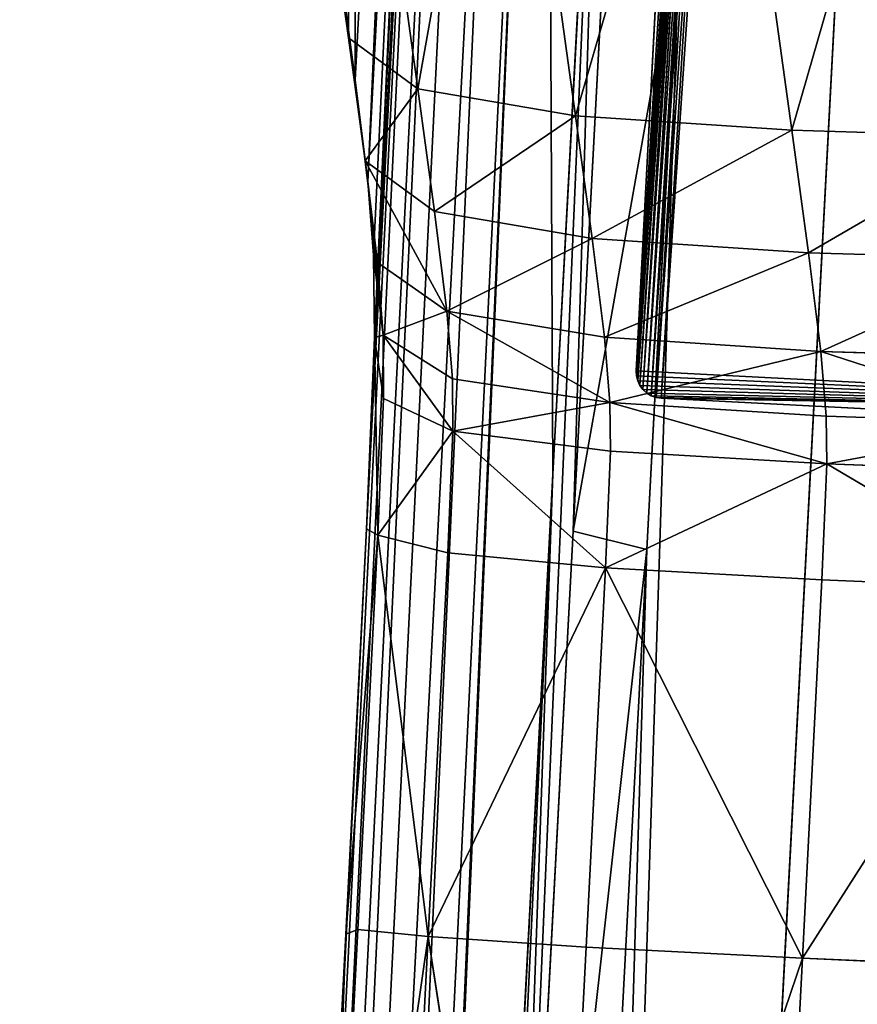
# Model space of a CAD drawing. Units: metres. Extents: x -0.382 to 0.382, y -0.359 to 0.484.
# Drawn here: x -0.382 to -0.319, y 0.161 to 0.235 of the extents above; entities that cross this region are included whole.
import ezdxf

# ---------------------------------------------------------------- set-up
doc = ezdxf.new("R2010")
doc.units = ezdxf.units.M
doc.header["$MEASUREMENT"] = 0

# ---------------------------------------------------------------- blocks, each defined once
blk = doc.blocks.new('9d7525d7-3f74-41f1-9b5b-6353c4bf8777')
at = {"color": 0}
for p, q in [((-126.807, -321.593, 583.372), (-121.36, -304.778, 565.206)), ((-126.295, -305.198, 583.805), (-126.807, -321.593, 583.372)), ((-121.909, -321.174, 564.822), (-121.36, -304.778, 565.206)), ((-118.299, -321.134, 558.763), (-121.36, -304.778, 565.206)), ((-118.299, -321.134, 558.763), (-117.692, -304.739, 559.091)), ((-118.299, -321.134, 558.763), (-108.857, -305.115, 557.679)), ((-109.536, -321.507, 557.389), (-108.857, -305.115, 557.679)), ((-80.908, -322.96, 559.473), (-108.857, -305.115, 557.679)), ((-134.272, -322.52, 619.788), (-133.775, -306.125, 620.245)), ((-80.162, -306.57, 559.744), (-80.908, -322.96, 559.473)), ((-143.534, -323.777, 667.998), (-143.039, -307.382, 668.458)), ((-173.754, -319.407, 119.837), (424.027, -350.993, 199.01)), ((-126.807, -321.593, 583.372), (-134.272, -322.52, 619.788)), ((-126.807, -321.593, 583.372), (-127.874, -337.952, 582.648)), ((-121.909, -321.174, 564.822), (-126.807, -321.593, 583.372)), ((-126.807, -321.593, 583.372), (-122.939, -337.532, 564.048)), ((-118.299, -321.134, 558.763), (-122.939, -337.532, 564.048)), ((-121.909, -321.174, 564.822), (-122.939, -337.532, 564.048)), ((-118.299, -321.134, 558.763), (-121.909, -321.174, 564.822)), ((-118.299, -321.134, 558.763), (-119.271, -337.493, 557.934)), ((-109.536, -321.507, 557.389), (-118.299, -321.134, 558.763)), ((-118.299, -321.134, 558.763), (-110.436, -337.869, 556.521)), ((-109.536, -321.507, 557.389), (-110.436, -337.869, 556.521)), ((-80.908, -322.96, 559.473), (-109.536, -321.507, 557.389)), ((-134.272, -322.52, 619.788), (-143.534, -323.777, 667.998)), ((-134.272, -322.52, 619.788), (-135.354, -338.879, 619.087)), ((-80.908, -322.96, 559.473), (-110.436, -337.869, 556.521)), ((-81.741, -339.324, 558.587), (-80.908, -322.96, 559.473)), ((-23.12, -325.97, 565.872), (-80.908, -322.96, 559.473)), ((-143.534, -323.777, 667.998), (-182.375, -329.135, 872.63)), ((-144.618, -340.136, 667.301), (-143.534, -323.777, 667.998)), ((-158.577, -332.269, 122.3), (-111.818, -334.743, 128.487)), ((-111.818, -334.743, 128.487), (-113.219, -340.317, 133.102)), ((-111.818, -334.743, 128.487), (-14.119, -339.906, 141.424)), ((-175.504, -337.013, 124.885), (-113.219, -340.317, 133.102)), ((-189.334, -338.021, 141.605), (-117.523, -341.838, 151.022)), ((-127.874, -337.952, 582.648), (-135.354, -338.879, 619.087)), ((-129.838, -349.869, 581.495), (-122.939, -337.532, 564.048)), ((-127.874, -337.952, 582.648), (-129.838, -349.869, 581.495)), ((-122.939, -337.532, 564.048), (-127.874, -337.952, 582.648)), ((-124.723, -349.45, 562.648), (-122.939, -337.532, 564.048)), ((-119.271, -337.493, 557.934), (-122.939, -337.532, 564.048)), ((-120.764, -349.415, 556.256), (-122.939, -337.532, 564.048)), ((-119.271, -337.493, 557.934), (-120.764, -349.415, 556.256)), ((-120.764, -349.415, 556.256), (-110.436, -337.869, 556.521)), ((-110.436, -337.869, 556.521), (-119.271, -337.493, 557.934)), ((-111.567, -349.801, 554.652), (-110.436, -337.869, 556.521)), ((-82.536, -351.269, 556.627), (-110.436, -337.869, 556.521)), ((-81.741, -339.324, 558.587), (-110.436, -337.869, 556.521)), ((-135.354, -338.879, 619.087), (-144.618, -340.136, 667.301)), ((-137.395, -350.797, 618.053), (-135.354, -338.879, 619.087)), ((-129.838, -349.869, 581.495), (-135.354, -338.879, 619.087)), ((-82.536, -351.269, 556.627), (-81.741, -339.324, 558.587)), ((-23.906, -342.336, 564.981), (-81.741, -339.324, 558.587)), ((-144.618, -340.136, 667.301), (-183.459, -345.494, 871.931)), ((-146.674, -352.054, 666.288), (-144.618, -340.136, 667.301)), ((-15.551, -345.478, 146.024), (-113.219, -340.317, 133.102)), ((-117.523, -341.838, 151.022), (383.12, -368.285, 217.007)), ((-82.536, -351.269, 556.627), (-23.906, -342.336, 564.981)), ((-129.838, -349.869, 581.495), (-141.214, -356.04, 616.611)), ((-129.838, -349.869, 581.495), (-137.395, -350.797, 618.053)), ((-133.533, -355.11, 579.816), (-129.838, -349.869, 581.495)), ((-124.723, -349.45, 562.648), (-129.838, -349.869, 581.495)), ((-129.838, -349.869, 581.495), (-128.041, -354.686, 560.318)), ((-120.764, -349.415, 556.256), (-128.041, -354.686, 560.318)), ((-124.723, -349.45, 562.648), (-128.041, -354.686, 560.318)), ((-120.764, -349.415, 556.256), (-124.723, -349.45, 562.648)), ((-120.764, -349.415, 556.256), (-123.231, -354.663, 553.091)), ((-111.567, -349.801, 554.652), (-120.764, -349.415, 556.256)), ((-120.764, -349.415, 556.256), (-112.916, -355.086, 551.007)), ((-111.567, -349.801, 554.652), (-112.916, -355.086, 551.007)), ((-82.536, -351.269, 556.627), (-111.567, -349.801, 554.652)), ((-137.395, -350.797, 618.053), (-146.674, -352.054, 666.288)), ((-137.395, -350.797, 618.053), (-141.214, -356.04, 616.611)), ((-82.536, -351.269, 556.627), (-112.916, -355.086, 551.007)), ((-83.066, -356.589, 552.854), (-82.536, -351.269, 556.627)), ((-24.471, -354.291, 562.996), (-82.536, -351.269, 556.627)), ((-82.536, -351.269, 556.627), (-24.586, -359.63, 559.195)), ((-185.512, -357.411, 870.904), (-146.674, -352.054, 666.288)), ((-150.515, -357.297, 664.879), (-146.674, -352.054, 666.288)), ((-146.674, -352.054, 666.288), (-141.214, -356.04, 616.611)), ((-141.214, -356.04, 616.611), (-133.533, -355.11, 579.816)), ((-139.661, -355.853, 578.176), (-128.041, -354.686, 560.318)), ((-139.661, -355.853, 578.176), (-133.533, -355.11, 579.816)), ((-128.041, -354.686, 560.318), (-134.075, -355.404, 557.845)), ((-133.533, -355.11, 579.816), (-128.041, -354.686, 560.318)), ((-123.231, -354.663, 553.091), (-128.041, -354.686, 560.318)), ((-127.856, -355.326, 547.16), (-128.041, -354.686, 560.318)), ((-123.231, -354.663, 553.091), (-127.856, -355.326, 547.16)), ((-127.856, -355.326, 547.16), (-112.916, -355.086, 551.007)), ((-123.231, -354.663, 553.091), (-112.916, -355.086, 551.007)), ((-112.916, -355.086, 551.007), (-113.389, -355.952, 545.16)), ((-82.731, -357.501, 547.203), (-112.916, -355.086, 551.007)), ((-83.066, -356.589, 552.854), (-112.916, -355.086, 551.007)), ((-147.354, -356.79, 615.207), (-139.661, -355.853, 578.176)), ((-139.661, -355.853, 578.176), (-134.075, -355.404, 557.845)), ((-134.075, -355.404, 557.845), (-127.856, -355.326, 547.16)), ((-127.856, -355.326, 547.16), (-113.389, -355.952, 545.16)), ((-113.389, -355.952, 545.16), (-82.731, -357.501, 547.203)), ((-150.515, -357.297, 664.879), (-141.214, -356.04, 616.611)), ((-147.354, -356.79, 615.207), (-141.214, -356.04, 616.611)), ((-82.731, -357.501, 547.203), (-83.066, -356.589, 552.854)), ((-83.066, -356.589, 552.854), (-24.586, -359.63, 559.195)), ((-150.515, -357.297, 664.879), (-179.633, -361.314, 818.289)), ((-156.648, -358.048, 663.473), (-147.354, -356.79, 615.207)), ((-24.011, -360.556, 553.605), (-82.731, -357.501, 547.203)), ((-82.731, -357.501, 547.203), (-24.586, -359.63, 559.195))]:
    blk.add_line(p, q, dxfattribs=at)
mesh = blk.add_polyface(dxfattribs=at)
corners = [(-133.861, -288.525, 126.065), (424.828, -334.611, 199.433), (-157.27, -303.856, 122.332), (-109.481, -289.961, 129.309), (425.606, -318.239, 200.167)]
mesh.append_faces([[corners[k] for k in face] for face in [(0, 1, 2), (1, 3, 4)]], dxfattribs={"vtx0": -1, "color": 0})
mesh.append_faces([[corners[k] for k in face] for face in [(1, 0, 3)]], dxfattribs={"vtx0": -1, "vtx2": -1, "color": 0})
mesh = blk.add_polyface(dxfattribs=at)
corners = [(-157.27, -303.856, 122.332), (424.027, -350.993, 199.01), (-173.754, -319.407, 119.837), (424.828, -334.611, 199.433)]
mesh.append_faces([[corners[k] for k in face] for face in [(0, 1, 2), (1, 0, 3)]], dxfattribs={"vtx0": -1, "color": 0})
mesh = blk.add_polyface(dxfattribs=at)
corners = [(-126.807, -321.593, 583.372), (-133.775, -306.125, 620.245), (-134.272, -322.52, 619.788), (-126.295, -305.198, 583.805)]
mesh.append_faces([[corners[k] for k in face] for face in [(0, 1, 2), (1, 0, 3)]], dxfattribs={"vtx0": -1, "color": 0})
mesh = blk.add_polyface(dxfattribs=at)
corners = [(-121.36, -304.778, 565.206), (-126.295, -305.198, 583.805), (-126.807, -321.593, 583.372)]
mesh.append_faces([[corners[k] for k in face] for face in [(0, 1, 2)]], dxfattribs={"color": 0})
mesh = blk.add_polyface(dxfattribs=at)
corners = [(-121.36, -304.778, 565.206), (-126.807, -321.593, 583.372), (-121.909, -321.174, 564.822)]
mesh.append_faces([[corners[k] for k in face] for face in [(0, 1, 2)]], dxfattribs={"color": 0})
mesh = blk.add_polyface(dxfattribs=at)
corners = [(-121.36, -304.778, 565.206), (-121.909, -321.174, 564.822), (-118.299, -321.134, 558.763)]
mesh.append_faces([[corners[k] for k in face] for face in [(0, 1, 2)]], dxfattribs={"color": 0})
mesh = blk.add_polyface(dxfattribs=at)
corners = [(-117.692, -304.739, 559.091), (-121.36, -304.778, 565.206), (-118.299, -321.134, 558.763)]
mesh.append_faces([[corners[k] for k in face] for face in [(0, 1, 2)]], dxfattribs={"color": 0})
mesh = blk.add_polyface(dxfattribs=at)
corners = [(-108.857, -305.115, 557.679), (-117.692, -304.739, 559.091), (-118.299, -321.134, 558.763)]
mesh.append_faces([[corners[k] for k in face] for face in [(0, 1, 2)]], dxfattribs={"color": 0})
mesh = blk.add_polyface(dxfattribs=at)
corners = [(-108.857, -305.115, 557.679), (-118.299, -321.134, 558.763), (-109.536, -321.507, 557.389)]
mesh.append_faces([[corners[k] for k in face] for face in [(0, 1, 2)]], dxfattribs={"color": 0})
mesh = blk.add_polyface(dxfattribs=at)
corners = [(-80.908, -322.96, 559.473), (-108.857, -305.115, 557.679), (-109.536, -321.507, 557.389)]
mesh.append_faces([[corners[k] for k in face] for face in [(0, 1, 2)]], dxfattribs={"color": 0})
mesh = blk.add_polyface(dxfattribs=at)
corners = [(-80.162, -306.57, 559.744), (-108.857, -305.115, 557.679), (-80.908, -322.96, 559.473)]
mesh.append_faces([[corners[k] for k in face] for face in [(0, 1, 2)]], dxfattribs={"color": 0})
mesh = blk.add_polyface(dxfattribs=at)
corners = [(-134.272, -322.52, 619.788), (-143.039, -307.382, 668.458), (-143.534, -323.777, 667.998), (-133.775, -306.125, 620.245)]
mesh.append_faces([[corners[k] for k in face] for face in [(0, 1, 2), (1, 0, 3)]], dxfattribs={"vtx0": -1, "color": 0})
mesh = blk.add_polyface(dxfattribs=at)
corners = [(-23.12, -325.97, 565.872), (-80.162, -306.57, 559.744), (-80.908, -322.96, 559.473), (-22.327, -309.582, 566.138)]
mesh.append_faces([[corners[k] for k in face] for face in [(0, 1, 2), (1, 0, 3)]], dxfattribs={"vtx0": -1, "color": 0})
mesh = blk.add_polyface(dxfattribs=at)
corners = [(-143.534, -323.777, 667.998), (-181.88, -312.74, 873.088), (-182.375, -329.135, 872.63), (-143.039, -307.382, 668.458)]
mesh.append_faces([[corners[k] for k in face] for face in [(0, 1, 2), (1, 0, 3)]], dxfattribs={"vtx0": -1, "color": 0})
mesh = blk.add_polyface(dxfattribs=at)
corners = [(424.027, -350.993, 199.01), (-158.577, -332.269, 122.3), (-173.754, -319.407, 119.837), (-111.818, -334.743, 128.487), (-14.119, -339.906, 141.424), (268.704, -354.853, 178.881), (423.391, -363.028, 199.364)]
mesh.append_faces([[corners[k] for k in face] for face in [(0, 1, 2), (5, 0, 6)]], dxfattribs={"vtx0": -1, "color": 0})
mesh.append_faces([[corners[k] for k in face] for face in [(1, 0, 3), (3, 0, 4), (4, 0, 5)]], dxfattribs={"vtx0": -1, "vtx1": -1, "color": 0})
mesh = blk.add_polyface(dxfattribs=at)
corners = [(-127.874, -337.952, 582.648), (-134.272, -322.52, 619.788), (-135.354, -338.879, 619.087), (-126.807, -321.593, 583.372)]
mesh.append_faces([[corners[k] for k in face] for face in [(0, 1, 2), (1, 0, 3)]], dxfattribs={"vtx0": -1, "color": 0})
mesh = blk.add_polyface(dxfattribs=at)
corners = [(-126.807, -321.593, 583.372), (-127.874, -337.952, 582.648), (-122.939, -337.532, 564.048)]
mesh.append_faces([[corners[k] for k in face] for face in [(0, 1, 2)]], dxfattribs={"color": 0})
mesh = blk.add_polyface(dxfattribs=at)
corners = [(-121.909, -321.174, 564.822), (-126.807, -321.593, 583.372), (-122.939, -337.532, 564.048)]
mesh.append_faces([[corners[k] for k in face] for face in [(0, 1, 2)]], dxfattribs={"color": 0})
mesh = blk.add_polyface(dxfattribs=at)
corners = [(-118.299, -321.134, 558.763), (-122.939, -337.532, 564.048), (-119.271, -337.493, 557.934)]
mesh.append_faces([[corners[k] for k in face] for face in [(0, 1, 2)]], dxfattribs={"color": 0})
mesh = blk.add_polyface(dxfattribs=at)
corners = [(-118.299, -321.134, 558.763), (-121.909, -321.174, 564.822), (-122.939, -337.532, 564.048)]
mesh.append_faces([[corners[k] for k in face] for face in [(0, 1, 2)]], dxfattribs={"color": 0})
mesh = blk.add_polyface(dxfattribs=at)
corners = [(-110.436, -337.869, 556.521), (-118.299, -321.134, 558.763), (-119.271, -337.493, 557.934)]
mesh.append_faces([[corners[k] for k in face] for face in [(0, 1, 2)]], dxfattribs={"color": 0})
mesh = blk.add_polyface(dxfattribs=at)
corners = [(-109.536, -321.507, 557.389), (-118.299, -321.134, 558.763), (-110.436, -337.869, 556.521)]
mesh.append_faces([[corners[k] for k in face] for face in [(0, 1, 2)]], dxfattribs={"color": 0})
mesh = blk.add_polyface(dxfattribs=at)
corners = [(-80.908, -322.96, 559.473), (-109.536, -321.507, 557.389), (-110.436, -337.869, 556.521)]
mesh.append_faces([[corners[k] for k in face] for face in [(0, 1, 2)]], dxfattribs={"color": 0})
mesh = blk.add_polyface(dxfattribs=at)
corners = [(-135.354, -338.879, 619.087), (-143.534, -323.777, 667.998), (-144.618, -340.136, 667.301), (-134.272, -322.52, 619.788)]
mesh.append_faces([[corners[k] for k in face] for face in [(0, 1, 2), (1, 0, 3)]], dxfattribs={"vtx0": -1, "color": 0})
mesh = blk.add_polyface(dxfattribs=at)
corners = [(-80.908, -322.96, 559.473), (-110.436, -337.869, 556.521), (-81.741, -339.324, 558.587)]
mesh.append_faces([[corners[k] for k in face] for face in [(0, 1, 2)]], dxfattribs={"color": 0})
mesh = blk.add_polyface(dxfattribs=at)
corners = [(-23.906, -342.336, 564.981), (-80.908, -322.96, 559.473), (-81.741, -339.324, 558.587), (-23.12, -325.97, 565.872)]
mesh.append_faces([[corners[k] for k in face] for face in [(0, 1, 2), (1, 0, 3)]], dxfattribs={"vtx0": -1, "color": 0})
mesh = blk.add_polyface(dxfattribs=at)
corners = [(-144.618, -340.136, 667.301), (-182.375, -329.135, 872.63), (-183.459, -345.494, 871.931), (-143.534, -323.777, 667.998)]
mesh.append_faces([[corners[k] for k in face] for face in [(0, 1, 2), (1, 0, 3)]], dxfattribs={"vtx0": -1, "color": 0})
mesh = blk.add_polyface(dxfattribs=at)
corners = [(-158.577, -332.269, 122.3), (-175.504, -337.013, 124.885), (-183.664, -330.934, 118.997), (-113.219, -340.317, 133.102), (-111.818, -334.743, 128.487)]
mesh.append_faces([[corners[k] for k in face] for face in [(0, 1, 2), (3, 0, 4)]], dxfattribs={"vtx0": -1, "color": 0})
mesh.append_faces([[corners[k] for k in face] for face in [(1, 0, 3)]], dxfattribs={"vtx0": -1, "vtx1": -1, "color": 0})
mesh = blk.add_polyface(dxfattribs=at)
corners = [(-111.818, -334.743, 128.487), (-15.551, -345.478, 146.024), (-113.219, -340.317, 133.102), (-14.119, -339.906, 141.424)]
mesh.append_faces([[corners[k] for k in face] for face in [(0, 1, 2), (1, 0, 3)]], dxfattribs={"vtx0": -1, "color": 0})
mesh = blk.add_polyface(dxfattribs=at)
corners = [(-175.504, -337.013, 124.885), (-189.334, -338.021, 141.605), (-184.879, -336.509, 123.664), (-113.219, -340.317, 133.102), (-15.551, -345.478, 146.024), (-117.523, -341.838, 151.022), (197.808, -356.753, 174.263), (383.12, -368.285, 217.007), (422.775, -368.642, 204.042), (421.408, -370.31, 222.126)]
mesh.append_faces([[corners[k] for k in face] for face in [(0, 1, 2), (7, 8, 9)]], dxfattribs={"vtx0": -1, "color": 0})
mesh.append_faces([[corners[k] for k in face] for face in [(1, 4, 5), (5, 6, 7)]], dxfattribs={"vtx0": -1, "vtx1": -1, "color": 0})
mesh.append_faces([[corners[k] for k in face] for face in [(1, 0, 3), (1, 3, 4), (5, 4, 6), (7, 6, 8)]], dxfattribs={"vtx0": -1, "vtx2": -1, "color": 0})
mesh = blk.add_polyface(dxfattribs=at)
corners = [(-189.334, -338.021, 141.605), (-220.319, -342.334, 305.72), (-247.197, -343.483, 375.264), (-117.523, -341.838, 151.022), (383.12, -368.285, 217.007), (421.408, -370.31, 222.126), (-237.824, -343.986, 376.407), (-275.193, -346.126, 488.321), (-253.802, -345.494, 440.927), (414.575, -373.36, 317.829), (404.952, -377.798, 456.66), (-265.812, -346.629, 489.447), (400.404, -379.839, 520.69), (-285.277, -347.08, 529.075), (396.479, -381.297, 567.33), (-113.389, -355.952, 545.16), (-278.418, -347.819, 540.35), (-82.731, -357.501, 547.203), (-24.011, -360.556, 553.605), (53.523, -364.616, 562.789), (217.244, -373.197, 582.459), (393.296, -381.994, 591.414), (294.027, -377.216, 591.539), (391.156, -382.171, 599.349), (352.057, -380.233, 597.79), (381.854, -381.74, 599.835), (-283.214, -348.268, 559.63), (-127.856, -355.326, 547.16), (-134.075, -355.404, 557.845), (-139.661, -355.853, 578.176), (-291.896, -349.084, 594.63), (-292.539, -347.764, 558.404), (-147.354, -356.79, 615.207), (-371.585, -356.587, 916.122), (-156.648, -358.048, 663.473), (-195.426, -363.397, 867.772), (-204.791, -364.654, 916.129), (-356.158, -357.478, 919.881), (-212.84, -365.59, 953.616), (-376.794, -357.078, 937.146), (-379.305, -357.315, 947.279), (-339.61, -359.601, 957.211), (-218.799, -366.037, 974.389), (-308.353, -361.39, 965.136), (-275.081, -363.29, 973.516), (-247.256, -364.855, 979.802), (-222.397, -366.134, 982.045), (-230.048, -365.771, 982.235)]
mesh.append_faces([[corners[k] for k in face] for face in [(0, 1, 2), (6, 7, 2), (11, 13, 7), (24, 23, 25), (26, 30, 31), (45, 46, 47)]], dxfattribs={"vtx0": -1, "color": 0})
mesh.append_faces([[corners[k] for k in face] for face in [(7, 6, 8), (9, 1, 5), (1, 9, 6), (8, 10, 11), (13, 15, 16), (15, 14, 17), (17, 14, 18), (18, 14, 19), (19, 14, 20), (20, 21, 22), (22, 23, 24), (30, 32, 33), (33, 36, 37), (37, 38, 39), (39, 38, 40), (40, 38, 41), (41, 42, 43), (43, 42, 44), (44, 42, 45)]], dxfattribs={"vtx0": -1, "vtx1": -1, "color": 0})
mesh.append_faces([[corners[k] for k in face] for face in [(6, 10, 8), (13, 11, 12), (13, 14, 15), (30, 26, 29)]], dxfattribs={"vtx0": -1, "vtx1": -1, "vtx2": -1, "color": 0})
mesh.append_faces([[corners[k] for k in face] for face in [(1, 0, 3), (1, 3, 4), (1, 4, 5), (6, 9, 10), (11, 10, 12), (13, 12, 14), (20, 14, 21), (22, 21, 23), (15, 26, 16), (26, 15, 27), (26, 27, 28), (26, 28, 29), (30, 29, 32), (33, 32, 34), (33, 34, 35), (33, 35, 36), (37, 36, 38), (41, 38, 42), (45, 42, 46)]], dxfattribs={"vtx0": -1, "vtx2": -1, "color": 0})
mesh = blk.add_polyface(dxfattribs=at)
corners = [(-127.874, -337.952, 582.648), (-135.354, -338.879, 619.087), (-129.838, -349.869, 581.495)]
mesh.append_faces([[corners[k] for k in face] for face in [(0, 1, 2)]], dxfattribs={"color": 0})
mesh = blk.add_polyface(dxfattribs=at)
corners = [(-122.939, -337.532, 564.048), (-127.874, -337.952, 582.648), (-129.838, -349.869, 581.495)]
mesh.append_faces([[corners[k] for k in face] for face in [(0, 1, 2)]], dxfattribs={"color": 0})
mesh = blk.add_polyface(dxfattribs=at)
corners = [(-122.939, -337.532, 564.048), (-129.838, -349.869, 581.495), (-124.723, -349.45, 562.648)]
mesh.append_faces([[corners[k] for k in face] for face in [(0, 1, 2)]], dxfattribs={"color": 0})
mesh = blk.add_polyface(dxfattribs=at)
corners = [(-122.939, -337.532, 564.048), (-124.723, -349.45, 562.648), (-120.764, -349.415, 556.256)]
mesh.append_faces([[corners[k] for k in face] for face in [(0, 1, 2)]], dxfattribs={"color": 0})
mesh = blk.add_polyface(dxfattribs=at)
corners = [(-119.271, -337.493, 557.934), (-122.939, -337.532, 564.048), (-120.764, -349.415, 556.256)]
mesh.append_faces([[corners[k] for k in face] for face in [(0, 1, 2)]], dxfattribs={"color": 0})
mesh = blk.add_polyface(dxfattribs=at)
corners = [(-110.436, -337.869, 556.521), (-119.271, -337.493, 557.934), (-120.764, -349.415, 556.256)]
mesh.append_faces([[corners[k] for k in face] for face in [(0, 1, 2)]], dxfattribs={"color": 0})
mesh = blk.add_polyface(dxfattribs=at)
corners = [(-110.436, -337.869, 556.521), (-120.764, -349.415, 556.256), (-111.567, -349.801, 554.652)]
mesh.append_faces([[corners[k] for k in face] for face in [(0, 1, 2)]], dxfattribs={"color": 0})
mesh = blk.add_polyface(dxfattribs=at)
corners = [(-82.536, -351.269, 556.627), (-110.436, -337.869, 556.521), (-111.567, -349.801, 554.652)]
mesh.append_faces([[corners[k] for k in face] for face in [(0, 1, 2)]], dxfattribs={"color": 0})
mesh = blk.add_polyface(dxfattribs=at)
corners = [(-81.741, -339.324, 558.587), (-110.436, -337.869, 556.521), (-82.536, -351.269, 556.627)]
mesh.append_faces([[corners[k] for k in face] for face in [(0, 1, 2)]], dxfattribs={"color": 0})
mesh = blk.add_polyface(dxfattribs=at)
corners = [(-137.395, -350.797, 618.053), (-144.618, -340.136, 667.301), (-146.674, -352.054, 666.288), (-135.354, -338.879, 619.087)]
mesh.append_faces([[corners[k] for k in face] for face in [(0, 1, 2), (1, 0, 3)]], dxfattribs={"vtx0": -1, "color": 0})
mesh = blk.add_polyface(dxfattribs=at)
corners = [(-135.354, -338.879, 619.087), (-137.395, -350.797, 618.053), (-129.838, -349.869, 581.495)]
mesh.append_faces([[corners[k] for k in face] for face in [(0, 1, 2)]], dxfattribs={"color": 0})
mesh = blk.add_polyface(dxfattribs=at)
corners = [(-23.906, -342.336, 564.981), (-81.741, -339.324, 558.587), (-82.536, -351.269, 556.627)]
mesh.append_faces([[corners[k] for k in face] for face in [(0, 1, 2)]], dxfattribs={"color": 0})
mesh = blk.add_polyface(dxfattribs=at)
corners = [(-146.674, -352.054, 666.288), (-183.459, -345.494, 871.931), (-185.512, -357.411, 870.904), (-144.618, -340.136, 667.301)]
mesh.append_faces([[corners[k] for k in face] for face in [(0, 1, 2), (1, 0, 3)]], dxfattribs={"vtx0": -1, "color": 0})
mesh = blk.add_polyface(dxfattribs=at)
corners = [(-23.906, -342.336, 564.981), (-82.536, -351.269, 556.627), (-24.471, -354.291, 562.996)]
mesh.append_faces([[corners[k] for k in face] for face in [(0, 1, 2)]], dxfattribs={"color": 0})
mesh = blk.add_polyface(dxfattribs=at)
corners = [(-129.838, -349.869, 581.495), (-141.214, -356.04, 616.611), (-133.533, -355.11, 579.816)]
mesh.append_faces([[corners[k] for k in face] for face in [(0, 1, 2)]], dxfattribs={"color": 0})
mesh = blk.add_polyface(dxfattribs=at)
corners = [(-129.838, -349.869, 581.495), (-137.395, -350.797, 618.053), (-141.214, -356.04, 616.611)]
mesh.append_faces([[corners[k] for k in face] for face in [(0, 1, 2)]], dxfattribs={"color": 0})
mesh = blk.add_polyface(dxfattribs=at)
corners = [(-129.838, -349.869, 581.495), (-133.533, -355.11, 579.816), (-128.041, -354.686, 560.318)]
mesh.append_faces([[corners[k] for k in face] for face in [(0, 1, 2)]], dxfattribs={"color": 0})
mesh = blk.add_polyface(dxfattribs=at)
corners = [(-124.723, -349.45, 562.648), (-129.838, -349.869, 581.495), (-128.041, -354.686, 560.318)]
mesh.append_faces([[corners[k] for k in face] for face in [(0, 1, 2)]], dxfattribs={"color": 0})
mesh = blk.add_polyface(dxfattribs=at)
corners = [(-120.764, -349.415, 556.256), (-128.041, -354.686, 560.318), (-123.231, -354.663, 553.091)]
mesh.append_faces([[corners[k] for k in face] for face in [(0, 1, 2)]], dxfattribs={"color": 0})
mesh = blk.add_polyface(dxfattribs=at)
corners = [(-120.764, -349.415, 556.256), (-124.723, -349.45, 562.648), (-128.041, -354.686, 560.318)]
mesh.append_faces([[corners[k] for k in face] for face in [(0, 1, 2)]], dxfattribs={"color": 0})
mesh = blk.add_polyface(dxfattribs=at)
corners = [(-112.916, -355.086, 551.007), (-120.764, -349.415, 556.256), (-123.231, -354.663, 553.091)]
mesh.append_faces([[corners[k] for k in face] for face in [(0, 1, 2)]], dxfattribs={"color": 0})
mesh = blk.add_polyface(dxfattribs=at)
corners = [(-111.567, -349.801, 554.652), (-120.764, -349.415, 556.256), (-112.916, -355.086, 551.007)]
mesh.append_faces([[corners[k] for k in face] for face in [(0, 1, 2)]], dxfattribs={"color": 0})
mesh = blk.add_polyface(dxfattribs=at)
corners = [(-82.536, -351.269, 556.627), (-111.567, -349.801, 554.652), (-112.916, -355.086, 551.007)]
mesh.append_faces([[corners[k] for k in face] for face in [(0, 1, 2)]], dxfattribs={"color": 0})
mesh = blk.add_polyface(dxfattribs=at)
corners = [(-137.395, -350.797, 618.053), (-146.674, -352.054, 666.288), (-141.214, -356.04, 616.611)]
mesh.append_faces([[corners[k] for k in face] for face in [(0, 1, 2)]], dxfattribs={"color": 0})
mesh = blk.add_polyface(dxfattribs=at)
corners = [(-82.536, -351.269, 556.627), (-112.916, -355.086, 551.007), (-83.066, -356.589, 552.854)]
mesh.append_faces([[corners[k] for k in face] for face in [(0, 1, 2)]], dxfattribs={"color": 0})
mesh = blk.add_polyface(dxfattribs=at)
corners = [(-24.586, -359.63, 559.195), (-82.536, -351.269, 556.627), (-83.066, -356.589, 552.854)]
mesh.append_faces([[corners[k] for k in face] for face in [(0, 1, 2)]], dxfattribs={"color": 0})
mesh = blk.add_polyface(dxfattribs=at)
corners = [(-24.471, -354.291, 562.996), (-82.536, -351.269, 556.627), (-24.586, -359.63, 559.195)]
mesh.append_faces([[corners[k] for k in face] for face in [(0, 1, 2)]], dxfattribs={"color": 0})
mesh = blk.add_polyface(dxfattribs=at)
corners = [(-179.633, -361.314, 818.289), (-185.512, -357.411, 870.904), (-189.34, -362.653, 869.425), (-150.515, -357.297, 664.879), (-146.674, -352.054, 666.288)]
mesh.append_faces([[corners[k] for k in face] for face in [(0, 1, 2), (1, 3, 4)]], dxfattribs={"vtx0": -1, "color": 0})
mesh.append_faces([[corners[k] for k in face] for face in [(1, 0, 3)]], dxfattribs={"vtx0": -1, "vtx2": -1, "color": 0})
mesh = blk.add_polyface(dxfattribs=at)
corners = [(-146.674, -352.054, 666.288), (-150.515, -357.297, 664.879), (-141.214, -356.04, 616.611)]
mesh.append_faces([[corners[k] for k in face] for face in [(0, 1, 2)]], dxfattribs={"color": 0})
mesh = blk.add_polyface(dxfattribs=at)
corners = [(-133.533, -355.11, 579.816), (-147.354, -356.79, 615.207), (-139.661, -355.853, 578.176), (-141.214, -356.04, 616.611)]
mesh.append_faces([[corners[k] for k in face] for face in [(0, 1, 2), (1, 0, 3)]], dxfattribs={"vtx0": -1, "color": 0})
mesh = blk.add_polyface(dxfattribs=at)
corners = [(-133.533, -355.11, 579.816), (-139.661, -355.853, 578.176), (-128.041, -354.686, 560.318)]
mesh.append_faces([[corners[k] for k in face] for face in [(0, 1, 2)]], dxfattribs={"color": 0})
mesh = blk.add_polyface(dxfattribs=at)
corners = [(-139.661, -355.853, 578.176), (-134.075, -355.404, 557.845), (-128.041, -354.686, 560.318)]
mesh.append_faces([[corners[k] for k in face] for face in [(0, 1, 2)]], dxfattribs={"color": 0})
mesh = blk.add_polyface(dxfattribs=at)
corners = [(-128.041, -354.686, 560.318), (-134.075, -355.404, 557.845), (-127.856, -355.326, 547.16)]
mesh.append_faces([[corners[k] for k in face] for face in [(0, 1, 2)]], dxfattribs={"color": 0})
mesh = blk.add_polyface(dxfattribs=at)
corners = [(-128.041, -354.686, 560.318), (-127.856, -355.326, 547.16), (-123.231, -354.663, 553.091)]
mesh.append_faces([[corners[k] for k in face] for face in [(0, 1, 2)]], dxfattribs={"color": 0})
mesh = blk.add_polyface(dxfattribs=at)
corners = [(-123.231, -354.663, 553.091), (-127.856, -355.326, 547.16), (-112.916, -355.086, 551.007)]
mesh.append_faces([[corners[k] for k in face] for face in [(0, 1, 2)]], dxfattribs={"color": 0})
mesh = blk.add_polyface(dxfattribs=at)
corners = [(-112.916, -355.086, 551.007), (-127.856, -355.326, 547.16), (-113.389, -355.952, 545.16)]
mesh.append_faces([[corners[k] for k in face] for face in [(0, 1, 2)]], dxfattribs={"color": 0})
mesh = blk.add_polyface(dxfattribs=at)
corners = [(-112.916, -355.086, 551.007), (-113.389, -355.952, 545.16), (-82.731, -357.501, 547.203)]
mesh.append_faces([[corners[k] for k in face] for face in [(0, 1, 2)]], dxfattribs={"color": 0})
mesh = blk.add_polyface(dxfattribs=at)
corners = [(-83.066, -356.589, 552.854), (-112.916, -355.086, 551.007), (-82.731, -357.501, 547.203)]
mesh.append_faces([[corners[k] for k in face] for face in [(0, 1, 2)]], dxfattribs={"color": 0})
mesh = blk.add_polyface(dxfattribs=at)
corners = [(-141.214, -356.04, 616.611), (-156.648, -358.048, 663.473), (-147.354, -356.79, 615.207), (-150.515, -357.297, 664.879), (-195.426, -363.397, 867.772), (-179.633, -361.314, 818.289)]
mesh.append_faces([[corners[k] for k in face] for face in [(0, 1, 2), (4, 3, 5)]], dxfattribs={"vtx0": -1, "color": 0})
mesh.append_faces([[corners[k] for k in face] for face in [(1, 3, 4)]], dxfattribs={"vtx0": -1, "vtx1": -1, "color": 0})
mesh.append_faces([[corners[k] for k in face] for face in [(1, 0, 3)]], dxfattribs={"vtx0": -1, "vtx2": -1, "color": 0})
mesh = blk.add_polyface(dxfattribs=at)
corners = [(-24.586, -359.63, 559.195), (-83.066, -356.589, 552.854), (-82.731, -357.501, 547.203)]
mesh.append_faces([[corners[k] for k in face] for face in [(0, 1, 2)]], dxfattribs={"color": 0})
mesh = blk.add_polyface(dxfattribs=at)
corners = [(-24.586, -359.63, 559.195), (-82.731, -357.501, 547.203), (-24.011, -360.556, 553.605)]
mesh.append_faces([[corners[k] for k in face] for face in [(0, 1, 2)]], dxfattribs={"color": 0})
blk = doc.blocks.new('0008e4cd-9352-4d5c-b3d4-4d7d6eb37810')
at = {"color": 0, "xscale": 0.001, "yscale": 0.001, "zscale": 0.001, "rotation": 270}
blk.add_blockref('9d7525d7-3f74-41f1-9b5b-6353c4bf8777', (5.953917, -1.262836, 0), dxfattribs=at)
blk = doc.blocks.new('ca263cd2-9e64-4107-becb-bbc2a1b491e9')
at = {"color": 0}
for p, q in [((-120.357, -277.776, 130.265), (-123.26, -333.652, 129.879)), ((-177.287, -330.391, 3.658), (-123.318, -334.039, 129.871)), ((-123.26, -333.652, 129.879), (-177.287, -330.391, 3.658)), ((-123.26, -333.652, 129.879), (-177.23, -330.003, 3.658)), ((-177.884, -331.385, 3.661), (-123.913, -335.033, 129.792)), ((-123.651, -334.744, 129.827), (-177.884, -331.385, 3.661)), ((-177.621, -331.095, 3.659), (-123.651, -334.744, 129.827)), ((-123.45, -334.408, 129.853), (-177.621, -331.095, 3.659)), ((-177.419, -330.76, 3.659), (-123.45, -334.408, 129.853)), ((-123.318, -334.039, 129.871), (-177.419, -330.76, 3.659)), ((-179.324, -331.897, 3.668), (-125.343, -335.544, 129.602)), ((-124.955, -335.526, 129.653), (-179.324, -331.897, 3.668)), ((-178.933, -331.879, 3.666), (-124.955, -335.526, 129.653)), ((-124.578, -335.432, 129.704), (-178.933, -331.879, 3.666)), ((-178.553, -331.785, 3.664), (-124.578, -335.432, 129.704)), ((-124.226, -335.266, 129.75), (-178.553, -331.785, 3.664)), ((-178.199, -331.618, 3.662), (-124.226, -335.266, 129.75)), ((-123.913, -335.033, 129.792), (-178.199, -331.618, 3.662)), ((-125.343, -335.544, 129.602), (-177.38, -332.793, 122.688)), ((-123.26, -333.652, 129.879), (-123.318, -334.039, 129.871)), ((-123.45, -334.408, 129.853), (-123.651, -334.744, 129.827)), ((-123.318, -334.039, 129.871), (-123.45, -334.408, 129.853)), ((-123.913, -335.033, 129.792), (-124.226, -335.266, 129.75)), ((-123.651, -334.744, 129.827), (-123.913, -335.033, 129.792)), ((-124.955, -335.526, 129.653), (-125.343, -335.544, 129.602)), ((-124.578, -335.432, 129.704), (-124.955, -335.526, 129.653)), ((-124.226, -335.266, 129.75), (-124.578, -335.432, 129.704))]:
    blk.add_line(p, q, dxfattribs=at)
mesh = blk.add_polyface(dxfattribs=at)
corners = [(-191.317, -319.966, 120.837), (-189.222, -274.135, 121.115), (-191.451, -317.029, 120.819), (-190.618, -322.821, 120.93), (-189.381, -325.483, 121.094), (-187.652, -327.851, 121.324), (-189.164, -273.747, 121.123), (-189.032, -273.378, 121.141), (-188.831, -273.043, 121.167), (-188.569, -272.753, 121.202), (-188.256, -272.521, 121.244), (-187.904, -272.354, 121.291), (-187.527, -272.26, 121.341), (-185.498, -329.833, 121.61), (-187.139, -272.242, 121.392), (-122.233, -275.674, 130.016), (-183.003, -331.353, 121.941), (-180.262, -332.352, 122.305), (-177.38, -332.793, 122.688), (-125.343, -335.544, 129.602), (-124.955, -335.526, 129.653), (-124.578, -335.432, 129.704), (-124.226, -335.266, 129.75), (-123.913, -335.033, 129.792), (-123.651, -334.744, 129.827), (-123.45, -334.408, 129.853), (-123.318, -334.039, 129.871), (-123.26, -333.652, 129.879), (-120.357, -277.776, 130.265), (-121.849, -275.732, 130.067), (-121.483, -275.866, 130.115), (-121.151, -276.068, 130.159), (-120.863, -276.333, 130.198), (-120.633, -276.648, 130.228), (-120.468, -277.003, 130.25), (-120.375, -277.384, 130.262)]
mesh.append_faces([[corners[k] for k in face] for face in [(0, 1, 2), (34, 28, 35)]], dxfattribs={"vtx0": -1, "color": 0})
mesh.append_faces([[corners[k] for k in face] for face in [(1, 5, 6), (6, 5, 7), (7, 5, 8), (8, 5, 9), (9, 5, 10), (10, 5, 11), (11, 5, 12), (12, 13, 14), (14, 13, 15), (15, 28, 29), (29, 28, 30), (30, 28, 31), (31, 28, 32), (32, 28, 33), (33, 28, 34)]], dxfattribs={"vtx0": -1, "vtx1": -1, "color": 0})
mesh.append_faces([[corners[k] for k in face] for face in [(1, 0, 3), (1, 3, 4), (1, 4, 5), (12, 5, 13), (15, 13, 16), (15, 16, 17), (15, 17, 18), (15, 18, 19), (15, 19, 20), (15, 20, 21), (15, 21, 22), (15, 22, 23), (15, 23, 24), (15, 24, 25), (15, 25, 26), (15, 26, 27), (15, 27, 28)]], dxfattribs={"vtx0": -1, "vtx2": -1, "color": 0})
mesh = blk.add_polyface(dxfattribs=at)
corners = [(-177.23, -330.003, 3.658), (-120.357, -277.776, 130.265), (-123.26, -333.652, 129.879), (-174.497, -274.116, 3.658)]
mesh.append_faces([[corners[k] for k in face] for face in [(0, 1, 2), (1, 0, 3)]], dxfattribs={"vtx0": -1, "color": 0})
mesh = blk.add_polyface(dxfattribs=at)
corners = [(-125.343, -335.544, 129.602), (-206.22, -330.501, 3.8), (-179.324, -331.897, 3.668), (-177.38, -332.793, 122.688)]
mesh.append_faces([[corners[k] for k in face] for face in [(0, 1, 2), (1, 0, 3)]], dxfattribs={"vtx0": -1, "color": 0})
mesh = blk.add_polyface(dxfattribs=at)
corners = [(-177.287, -330.391, 3.658), (-123.318, -334.039, 129.871), (-177.419, -330.76, 3.659)]
mesh.append_faces([[corners[k] for k in face] for face in [(0, 1, 2)]], dxfattribs={"color": 0})
mesh = blk.add_polyface(dxfattribs=at)
corners = [(-177.23, -330.003, 3.658), (-123.26, -333.652, 129.879), (-177.287, -330.391, 3.658)]
mesh.append_faces([[corners[k] for k in face] for face in [(0, 1, 2)]], dxfattribs={"color": 0})
mesh = blk.add_polyface(dxfattribs=at)
corners = [(-177.287, -330.391, 3.658), (-123.26, -333.652, 129.879), (-123.318, -334.039, 129.871)]
mesh.append_faces([[corners[k] for k in face] for face in [(0, 1, 2)]], dxfattribs={"color": 0})
mesh = blk.add_polyface(dxfattribs=at)
corners = [(-123.913, -335.033, 129.792), (-178.199, -331.618, 3.662), (-177.884, -331.385, 3.661)]
mesh.append_faces([[corners[k] for k in face] for face in [(0, 1, 2)]], dxfattribs={"color": 0})
mesh = blk.add_polyface(dxfattribs=at)
corners = [(-177.621, -331.095, 3.659), (-123.651, -334.744, 129.827), (-177.884, -331.385, 3.661)]
mesh.append_faces([[corners[k] for k in face] for face in [(0, 1, 2)]], dxfattribs={"color": 0})
mesh = blk.add_polyface(dxfattribs=at)
corners = [(-177.884, -331.385, 3.661), (-123.651, -334.744, 129.827), (-123.913, -335.033, 129.792)]
mesh.append_faces([[corners[k] for k in face] for face in [(0, 1, 2)]], dxfattribs={"color": 0})
mesh = blk.add_polyface(dxfattribs=at)
corners = [(-177.419, -330.76, 3.659), (-123.45, -334.408, 129.853), (-177.621, -331.095, 3.659)]
mesh.append_faces([[corners[k] for k in face] for face in [(0, 1, 2)]], dxfattribs={"color": 0})
mesh = blk.add_polyface(dxfattribs=at)
corners = [(-177.621, -331.095, 3.659), (-123.45, -334.408, 129.853), (-123.651, -334.744, 129.827)]
mesh.append_faces([[corners[k] for k in face] for face in [(0, 1, 2)]], dxfattribs={"color": 0})
mesh = blk.add_polyface(dxfattribs=at)
corners = [(-177.419, -330.76, 3.659), (-123.318, -334.039, 129.871), (-123.45, -334.408, 129.853)]
mesh.append_faces([[corners[k] for k in face] for face in [(0, 1, 2)]], dxfattribs={"color": 0})
mesh = blk.add_polyface(dxfattribs=at)
corners = [(-124.955, -335.526, 129.653), (-179.324, -331.897, 3.668), (-178.933, -331.879, 3.666)]
mesh.append_faces([[corners[k] for k in face] for face in [(0, 1, 2)]], dxfattribs={"color": 0})
mesh = blk.add_polyface(dxfattribs=at)
corners = [(-124.955, -335.526, 129.653), (-125.343, -335.544, 129.602), (-179.324, -331.897, 3.668)]
mesh.append_faces([[corners[k] for k in face] for face in [(0, 1, 2)]], dxfattribs={"color": 0})
mesh = blk.add_polyface(dxfattribs=at)
corners = [(-124.578, -335.432, 129.704), (-178.933, -331.879, 3.666), (-178.553, -331.785, 3.664)]
mesh.append_faces([[corners[k] for k in face] for face in [(0, 1, 2)]], dxfattribs={"color": 0})
mesh = blk.add_polyface(dxfattribs=at)
corners = [(-124.578, -335.432, 129.704), (-124.955, -335.526, 129.653), (-178.933, -331.879, 3.666)]
mesh.append_faces([[corners[k] for k in face] for face in [(0, 1, 2)]], dxfattribs={"color": 0})
mesh = blk.add_polyface(dxfattribs=at)
corners = [(-124.226, -335.266, 129.75), (-178.553, -331.785, 3.664), (-178.199, -331.618, 3.662)]
mesh.append_faces([[corners[k] for k in face] for face in [(0, 1, 2)]], dxfattribs={"color": 0})
mesh = blk.add_polyface(dxfattribs=at)
corners = [(-124.226, -335.266, 129.75), (-124.578, -335.432, 129.704), (-178.553, -331.785, 3.664)]
mesh.append_faces([[corners[k] for k in face] for face in [(0, 1, 2)]], dxfattribs={"color": 0})
mesh = blk.add_polyface(dxfattribs=at)
corners = [(-123.913, -335.033, 129.792), (-124.226, -335.266, 129.75), (-178.199, -331.618, 3.662)]
mesh.append_faces([[corners[k] for k in face] for face in [(0, 1, 2)]], dxfattribs={"color": 0})
blk = doc.blocks.new('8be42711-e9ab-4cd0-8135-a4641585aeb9')
at = {"color": 250, "true_color": 0x181818}
blk.add_blockref('0008e4cd-9352-4d5c-b3d4-4d7d6eb37810', (0, 0), dxfattribs=at)
at = {"color": 250, "true_color": 0x181818, "xscale": 0.001, "yscale": 0.001, "zscale": 0.001, "rotation": 270}
blk.add_blockref('ca263cd2-9e64-4107-becb-bbc2a1b491e9', (5.953917, -1.262836, 0), dxfattribs=at)

msp = doc.modelspace()

# ---------------------------------------------------------------- block references
msp.add_blockref('8be42711-e9ab-4cd0-8135-a4641585aeb9', (-5.953917, 1.346039))

doc.saveas('drawing.dxf')
